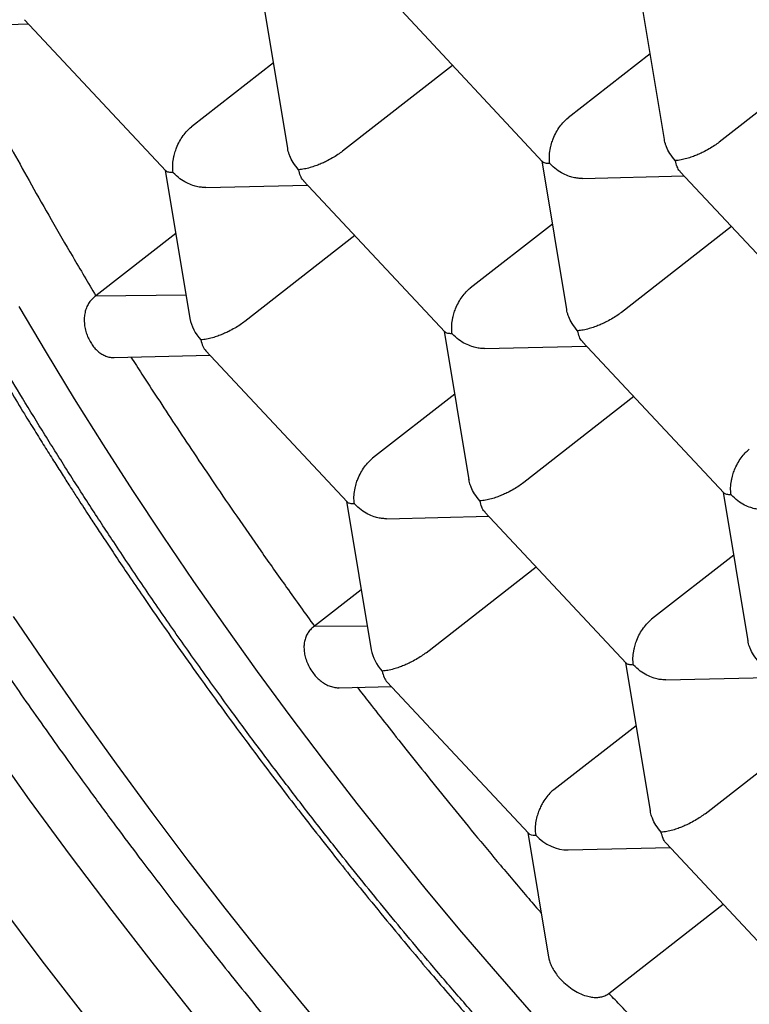
# Model space of a CAD drawing. Units: millimetres. Extents: x 8 to 551, y 12 to 444.
# Drawn here: x 426 to 429, y 105 to 108 of the extents above; entities that cross this region are included whole.
import ezdxf

# ---------------------------------------------------------------- set-up
doc = ezdxf.new("R2010")
doc.units = ezdxf.units.MM

msp = doc.modelspace()

# ---------------------------------------------------------------- linework, layer by layer
at = {"color": 7, "linetype": 'Continuous', "lineweight": 30}
for p, q in [((428.1433, 108.4503), (428.2375, 107.8856)), ((426.7113, 108.4157), (426.8054, 107.8511)), ((427.2376, 108.3749), (427.7745, 107.8007)), ((425.4451, 108.3152), (425.8206, 108.3242)), ((425.8054, 108.3404), (426.3424, 107.7662)), ((428.1833, 108.2105), (427.8714, 107.9671)), ((426.7512, 108.176), (426.4393, 107.9326)), ((428.8644, 108.2011), (428.4459, 107.8747)), ((427.4323, 108.1666), (427.0139, 107.8401)), ((427.7719, 107.8034), (427.8661, 107.2388)), ((426.3399, 107.7689), (426.434, 107.2042)), ((428.2982, 107.7626), (428.8351, 107.1884)), ((426.8662, 107.7281), (427.4031, 107.1539)), ((427.9258, 107.7371), (428.3133, 107.7464)), ((426.4937, 107.7026), (426.8813, 107.7119)), ((427.8119, 107.5637), (427.4999, 107.3203)), ((428.493, 107.5543), (428.0745, 107.2278)), ((426.3801, 107.5277), (426.0763, 107.2907)), ((427.0609, 107.5198), (426.6425, 107.1933)), ((426.0763, 107.2907), (426.4189, 107.2948)), ((427.4005, 107.1566), (427.4947, 106.5919)), ((427.5544, 107.0903), (427.9419, 107.0996)), ((427.9268, 107.1157), (428.4637, 106.5416)), ((426.1452, 107.0563), (426.5099, 107.0651)), ((426.4947, 107.0813), (427.0317, 106.5071)), ((427.4405, 106.9168), (427.1285, 106.6735)), ((428.1216, 106.9075), (427.7031, 106.581)), ((428.4612, 106.5443), (428.5553, 105.9796)), ((427.0291, 106.5098), (427.1233, 105.9451)), ((427.183, 106.4434), (427.5705, 106.4528)), ((427.5554, 106.4689), (428.0923, 105.8948)), ((428.5012, 106.3045), (428.1892, 106.0612)), ((427.3317, 105.9342), (427.7502, 106.2607)), ((427.0851, 106.1737), (426.9073, 106.035)), ((426.9073, 106.035), (427.1081, 106.036)), ((428.0898, 105.8975), (428.1839, 105.3328)), ((427.1839, 105.8222), (427.721, 105.2478)), ((428.2436, 105.8311), (428.6312, 105.8405)), ((427.0013, 105.8012), (427.1991, 105.806)), ((427.8178, 105.4143), (428.1298, 105.6577)), ((428.3924, 105.3219), (428.8108, 105.6483)), ((427.7184, 105.2507), (427.7973, 104.7773)), ((427.8723, 105.1843), (428.2598, 105.1936)), ((428.2447, 105.2098), (428.7816, 104.6356)), ((428.027, 104.6389), (428.4616, 104.9778))]:
    msp.add_line(p, q, dxfattribs=at)
at = {"color": 7, "linetype": 'Continuous', "lineweight": 30, "flags": 128}
for points in [[(425.7834, 107.2507), (425.8873, 107.0749), (425.9941, 106.8995), (426.1035, 106.7247), (426.2157, 106.5506), (426.3305, 106.3773), (426.4477, 106.2048), (426.5674, 106.0334), (426.6895, 105.8632), (426.8139, 105.6942), (426.9404, 105.5266), (427.069, 105.3605), (427.1997, 105.1961), (427.3322, 105.0333), (427.4667, 104.8724), (427.6028, 104.7134), (427.7406, 104.5565)], [(425.7613, 106.072), (425.8892, 105.884), (426.0197, 105.6972), (426.1528, 105.5116), (426.2884, 105.3273), (426.4263, 105.1446), (426.5666, 104.9635), (426.7091, 104.7841), (426.8536, 104.6067), (427.0002, 104.4312)], [(426.4631, 104.5399), (426.2995, 104.7459), (426.1384, 104.9539), (425.9799, 105.1638), (425.8242, 105.3754), (425.6713, 105.5886)], [(425.7013, 104.988), (425.8708, 104.7635), (426.0431, 104.541)]]:
    msp.add_lwpolyline(points, dxfattribs=at)
at = {"color": 7, "linetype": 'Continuous', "lineweight": 30}
for centre, major_axis, ratio, start_param, end_param in [((426.5629, 107.1914), (0.1104, -0.0912), 0.763684, 3.863172, 4.545148), ((426.5629, 107.1914), (0.0512, 0.1221), 0.594547, 2.385669, 2.881058), ((427.2521, 105.9323), (0.1104, -0.0912), 0.763684, 3.863172, 4.545148), ((427.2521, 105.9323), (0.0512, 0.1221), 0.594547, 2.385669, 2.881058), ((427.8354, 105.3085), (0.1166, 0.0575), 0.309801, 3.234886, 3.730275), ((427.8354, 105.3085), (0.1104, -0.0912), 0.763684, 4.545148, 5.561606)]:
    msp.add_ellipse(centre, major_axis=major_axis, ratio=ratio, start_param=start_param, end_param=end_param, dxfattribs=at)
for points, knots in [([(424.2008, 110.8822), (424.1924, 110.9348), (424.1756, 111.0399), (424.1556, 111.1944), (424.1394, 111.3469), (424.1274, 111.4969), (424.1196, 111.6444), (424.1156, 111.8066), (424.1174, 111.9819), (424.1272, 112.1687), (424.1449, 112.3496), (424.1692, 112.5145), (424.1985, 112.6641), (424.2314, 112.7996), (424.2697, 112.9303), (424.3121, 113.0518), (424.3578, 113.1646), (424.4119, 113.2814), (424.4781, 113.4042), (424.5586, 113.5307), (424.6469, 113.6487), (424.7376, 113.7522), (424.8291, 113.8422), (424.9201, 113.9203), (425.0162, 113.9922), (425.1141, 114.0555), (425.213, 114.1108), (425.313, 114.159), (425.4174, 114.202), (425.5263, 114.2397), (425.6391, 114.2716), (425.7445, 114.2953), (425.8411, 114.3125), (425.9279, 114.3247), (426.0166, 114.3339), (426.1076, 114.3403), (426.2009, 114.3436), (426.2967, 114.3439), (426.3941, 114.3411), (426.4991, 114.3349), (426.612, 114.3245), (426.7532, 114.3068), (426.918, 114.2794), (427.1081, 114.2388), (427.3026, 114.1885), (427.4901, 114.1319), (427.6694, 114.0708), (427.8399, 114.007), (428.0127, 113.9366), (428.1819, 113.8622), (428.347, 113.7846), (428.5085, 113.7041), (428.6721, 113.6179), (428.8379, 113.526), (429.0048, 113.4289), (429.1565, 113.3365), (429.2924, 113.2505), (429.4124, 113.1723), (429.5327, 113.0916), (429.654, 113.0079), (429.7763, 112.9212), (429.8995, 112.8314), (430.0228, 112.7391), (430.1535, 112.6387), (430.2915, 112.5299), (430.4608, 112.3923), (430.6539, 112.2299), (430.8704, 112.0402), (431.0859, 111.8436), (431.2881, 111.6518), (431.4766, 111.4665), (431.652, 111.2887), (431.8258, 111.1069), (431.9922, 110.9274), (432.151, 110.7509), (432.3033, 110.577), (432.4545, 110.3995), (432.6046, 110.2183), (432.7524, 110.0347), (432.8839, 109.8667), (432.9996, 109.7152), (433.1001, 109.5809), (433.1992, 109.4456), (433.2977, 109.3085), (433.3953, 109.1697), (433.492, 109.0291), (433.5872, 108.8877), (433.6862, 108.7372), (433.7888, 108.5775), (433.9, 108.3997), (434.0137, 108.2122), (434.1295, 108.015), (434.2417, 107.8172), (434.3399, 107.6381), (434.4248, 107.4781), (434.4977, 107.3372), (434.5686, 107.1964), (434.638, 107.0546), (434.7057, 106.9122), (434.7717, 106.7689), (434.8355, 106.626), (434.9007, 106.4748), (434.9669, 106.3158), (435.0425, 106.1259), (435.1224, 105.9141), (435.2044, 105.6809), (435.2797, 105.4494), (435.3483, 105.2199), (435.4098, 104.9931), (435.4641, 104.7688), (435.5117, 104.5473), (435.5372, 104.4028), (435.5499, 104.3305)], [0, 0, 0, 0, 0.008562, 0.017126, 0.025688, 0.034306, 0.042926, 0.051545, 0.063316, 0.075088, 0.086925, 0.098761, 0.108609, 0.118458, 0.128344, 0.13823, 0.147137, 0.15605, 0.168135, 0.180219, 0.192374, 0.204529, 0.214652, 0.224775, 0.234938, 0.245102, 0.254266, 0.263437, 0.272769, 0.282102, 0.291466, 0.300831, 0.307486, 0.314142, 0.320809, 0.327476, 0.334284, 0.341091, 0.347912, 0.354732, 0.362776, 0.370826, 0.382911, 0.394995, 0.40715, 0.419305, 0.429428, 0.439551, 0.449714, 0.459878, 0.469042, 0.478213, 0.487545, 0.496878, 0.506242, 0.515607, 0.522262, 0.528918, 0.535585, 0.542252, 0.54906, 0.555867, 0.562688, 0.569508, 0.577552, 0.585602, 0.597687, 0.609771, 0.621926, 0.634081, 0.644204, 0.654327, 0.66449, 0.674654, 0.683818, 0.692989, 0.702321, 0.711654, 0.721018, 0.730383, 0.737038, 0.743694, 0.750361, 0.757028, 0.763836, 0.770643, 0.777464, 0.784284, 0.792328, 0.800378, 0.80971, 0.819043, 0.828408, 0.837772, 0.844428, 0.851083, 0.85775, 0.864417, 0.871225, 0.878033, 0.884853, 0.891673, 0.899718, 0.907767, 0.919168, 0.930584, 0.942082, 0.95358, 0.965139, 0.976698, 0.988341, 1, 1, 1, 1]), ([(423.3263, 111.33), (423.3339, 111.2854), (423.3488, 111.1986), (423.3735, 111.07), (423.3988, 110.9471), (423.4246, 110.8299), (423.4505, 110.7188), (423.4776, 110.6083), (423.5057, 110.4992), (423.5345, 110.3925), (423.5618, 110.2949), (423.5871, 110.2077), (423.6101, 110.1306), (423.6305, 110.0636), (423.6487, 110.0053), (423.6646, 109.9553), (423.6782, 109.913), (423.6897, 109.8778), (423.699, 109.8494), (423.7069, 109.8257), (423.7152, 109.8007), (423.7257, 109.7696), (423.7394, 109.7292), (423.7556, 109.6821), (423.7737, 109.6301), (423.7931, 109.5751), (423.8195, 109.5018), (423.8538, 109.4084), (423.8973, 109.2931), (423.945, 109.1704), (423.997, 109.0402), (424.0534, 108.9034), (424.1274, 108.7294), (424.2195, 108.5209), (424.3313, 108.2797), (424.4476, 108.0396), (424.5682, 107.8009), (424.6929, 107.5636), (424.8074, 107.354), (424.9089, 107.1737), (424.995, 107.0243), (425.0789, 106.8818), (425.1605, 106.7462), (425.2393, 106.6175), (425.3153, 106.4958), (425.3844, 106.3868), (425.4467, 106.29), (425.5025, 106.2045), (425.557, 106.1217), (425.6133, 106.0373), (425.6744, 105.9467), (425.7407, 105.8497), (425.8121, 105.7466), (425.8885, 105.638), (425.9712, 105.522), (426.0605, 105.3988), (426.1508, 105.2764), (426.2413, 105.1556), (426.331, 105.0379), (426.4223, 104.9198), (426.5125, 104.8051), (426.5991, 104.6965), (426.6864, 104.5887), (426.7736, 104.4824), (426.8602, 104.3785), (426.941, 104.283), (427.014, 104.1976), (427.0797, 104.1216), (427.1408, 104.0517), (427.2019, 103.9824), (427.2658, 103.9106), (427.333, 103.836), (427.4036, 103.7584), (427.4874, 103.6674), (427.5855, 103.5622), (427.6992, 103.4426), (427.8194, 103.3182), (427.9644, 103.1712), (428.1329, 103.0045), (428.3236, 102.8213), (428.5165, 102.6416), (428.7114, 102.4656), (428.8946, 102.3053), (429.0657, 102.1599), (429.2243, 102.0287), (429.3833, 101.9006), (429.5405, 101.7775), (429.6935, 101.6609), (429.8406, 101.5519), (429.9816, 101.4502), (430.0953, 101.3704), (430.1833, 101.3098), (430.2471, 101.2665), (430.3093, 101.2248), (430.3687, 101.1855), (430.4229, 101.15), (430.4696, 101.1198), (430.5049, 101.0971), (430.5303, 101.0809), (430.549, 101.0691), (430.5684, 101.0568), (430.5916, 101.0423), (430.6192, 101.025), (430.6502, 101.0057), (430.6833, 100.9853), (430.7288, 100.9575), (430.7877, 100.9218), (430.8615, 100.8779), (430.9407, 100.8317), (431.0253, 100.7833), (431.1159, 100.7327), (431.2128, 100.6798), (431.3174, 100.6242), (431.4297, 100.5663), (431.5497, 100.5066), (431.6465, 100.4602), (431.7183, 100.4267), (431.7625, 100.4064), (431.8048, 100.3872), (431.8432, 100.3701), (431.876, 100.3557), (431.9034, 100.3437), (431.9254, 100.3342), (431.942, 100.3271), (431.9554, 100.3214), (431.9689, 100.3157), (431.9855, 100.3086), (432.0088, 100.2989), (432.038, 100.2867), (432.0723, 100.2727), (432.1187, 100.2539), (432.1781, 100.2304), (432.2515, 100.2022), (432.3488, 100.1661), (432.4672, 100.1243), (432.6039, 100.0793), (432.713, 100.046), (432.7943, 100.0226), (432.8475, 100.0078), (432.8962, 99.9947), (432.9407, 99.9832), (432.9825, 99.9727), (433.0272, 99.9618), (433.0781, 99.9499), (433.1367, 99.9368), (433.1992, 99.9236), (433.2598, 99.9116), (433.3172, 99.9009), (433.371, 99.8915), (433.4239, 99.8829), (433.4736, 99.8753), (433.5155, 99.8694), (433.55, 99.8648), (433.5792, 99.8611), (433.6087, 99.8575), (433.6408, 99.8539), (433.6848, 99.8492), (433.7403, 99.844), (433.8051, 99.8389), (433.8688, 99.8349), (433.9302, 99.832), (433.9895, 99.8301), (434.0472, 99.8291), (434.1057, 99.829), (434.1654, 99.8299), (434.2266, 99.8318), (434.287, 99.8347), (434.3457, 99.8386), (434.4, 99.8431), (434.4523, 99.8483), (434.5043, 99.8542), (434.5567, 99.8611), (434.6068, 99.8686), (434.6475, 99.8753), (434.6789, 99.8809), (434.7017, 99.8852), (434.7226, 99.8892), (434.7434, 99.8934), (434.7659, 99.8981), (434.7955, 99.9045), (434.8329, 99.9131), (434.8782, 99.9243), (434.9265, 99.9371), (434.977, 99.9515), (435.0296, 99.9676), (435.0845, 99.9856), (435.137, 100.0042), (435.1845, 100.0222), (435.2246, 100.0382), (435.2601, 100.053), (435.2921, 100.0668), (435.3219, 100.0802), (435.3534, 100.0949), (435.3883, 100.1117), (435.4273, 100.1314), (435.468, 100.1529), (435.5096, 100.1758), (435.5506, 100.1996), (435.5895, 100.2231), (435.6276, 100.2471), (435.6641, 100.2712), (435.6993, 100.2953), (435.7315, 100.3183), (435.7657, 100.3432), (435.7904, 100.3622), (435.8022, 100.3712)], [0, 0, 0, 0, 0.007979, 0.015565, 0.022757, 0.029557, 0.035964, 0.041978, 0.048562, 0.054602, 0.060098, 0.065051, 0.069285, 0.07302, 0.076257, 0.079004, 0.081348, 0.083282, 0.084852, 0.086058, 0.08721, 0.08899, 0.091214, 0.093877, 0.096772, 0.099786, 0.10292, 0.108814, 0.115091, 0.121749, 0.128789, 0.13621, 0.143884, 0.156851, 0.169728, 0.182517, 0.195216, 0.207828, 0.220351, 0.228658, 0.236624, 0.244231, 0.251482, 0.258376, 0.264913, 0.271093, 0.27596, 0.280581, 0.284955, 0.289404, 0.294333, 0.299741, 0.305281, 0.311248, 0.317641, 0.324462, 0.33171, 0.338077, 0.34474, 0.351571, 0.358114, 0.364329, 0.370217, 0.376736, 0.382801, 0.38841, 0.393564, 0.397929, 0.401955, 0.406082, 0.410412, 0.414943, 0.419677, 0.424614, 0.431732, 0.439233, 0.447117, 0.455383, 0.467563, 0.479793, 0.49207, 0.504393, 0.516763, 0.526636, 0.536539, 0.546471, 0.556341, 0.565849, 0.574971, 0.583707, 0.592058, 0.596112, 0.600068, 0.603926, 0.607687, 0.611125, 0.614026, 0.61639, 0.617704, 0.618763, 0.619881, 0.621318, 0.623077, 0.625037, 0.627097, 0.629256, 0.633516, 0.638116, 0.643056, 0.648338, 0.653988, 0.66007, 0.666586, 0.673727, 0.681326, 0.689384, 0.692201, 0.69507, 0.697869, 0.70033, 0.702442, 0.704205, 0.705619, 0.706682, 0.707411, 0.708213, 0.709284, 0.710623, 0.712715, 0.714942, 0.717276, 0.721713, 0.726494, 0.731598, 0.740764, 0.749808, 0.75873, 0.762591, 0.766168, 0.769462, 0.772473, 0.775201, 0.777963, 0.781587, 0.785612, 0.78997, 0.794464, 0.79815, 0.801915, 0.805731, 0.809259, 0.812403, 0.814604, 0.816574, 0.818614, 0.820894, 0.823414, 0.828013, 0.832784, 0.83741, 0.84189, 0.846241, 0.850515, 0.854716, 0.859285, 0.863893, 0.868531, 0.873009, 0.877311, 0.881049, 0.885149, 0.889441, 0.893406, 0.897007, 0.89909, 0.900904, 0.902475, 0.90412, 0.905939, 0.907931, 0.911315, 0.915082, 0.919087, 0.923304, 0.927732, 0.932401, 0.937328, 0.941278, 0.944804, 0.947907, 0.950717, 0.953361, 0.95595, 0.959283, 0.962931, 0.966748, 0.970668, 0.974618, 0.978443, 0.982271, 0.986452, 0.989997, 0.993634, 0.99697, 1, 1, 1, 1]), ([(424.1029, 111.0608), (424.1085, 111.0284), (424.119, 110.9666), (424.1357, 110.8776), (424.1515, 110.7973), (424.1663, 110.7259), (424.1798, 110.6635), (424.1917, 110.6101), (424.2018, 110.5659), (424.21, 110.5308), (424.216, 110.5056), (424.22, 110.489), (424.2224, 110.4788), (424.2245, 110.4702), (424.228, 110.4559), (424.2339, 110.4321), (424.2428, 110.3961), (424.2545, 110.3502), (424.2684, 110.2968), (424.2844, 110.2372), (424.3016, 110.1743), (424.32, 110.1092), (424.3389, 110.0438), (424.3584, 109.9782), (424.3783, 109.9125), (424.4014, 109.8385), (424.4278, 109.7561), (424.4578, 109.6652), (424.4885, 109.5747), (424.5145, 109.5004), (424.535, 109.4428), (424.5497, 109.4021), (424.5639, 109.3632), (424.5776, 109.3259), (424.5909, 109.2904), (424.6036, 109.2567), (424.615, 109.2265), (424.6243, 109.2023), (424.6308, 109.1854), (424.6353, 109.1739), (424.6391, 109.1638), (424.6436, 109.1523), (424.6492, 109.138), (424.6558, 109.121), (424.6658, 109.0955), (424.68, 109.0598), (424.6991, 109.0121), (424.7215, 108.9567), (424.7467, 108.8956), (424.7736, 108.8312), (424.8142, 108.7355), (424.8699, 108.6077), (424.9473, 108.4361), (425.0347, 108.2495), (425.1334, 108.0474), (425.2242, 107.8686), (425.305, 107.7144), (425.3735, 107.5866), (425.4426, 107.4607), (425.5105, 107.3395), (425.5755, 107.2259), (425.6373, 107.1198), (425.6957, 107.0213), (425.751, 106.9295), (425.8, 106.8492), (425.8429, 106.7797), (425.88, 106.7202), (425.9148, 106.665), (425.9469, 106.6145), (425.9759, 106.5691), (426.0016, 106.5292), (426.0245, 106.4938), (426.049, 106.4563), (426.0776, 106.4126), (426.113, 106.359), (426.1543, 106.2971), (426.2024, 106.2256), (426.2576, 106.1444), (426.3203, 106.0536), (426.3904, 105.9532), (426.4684, 105.8435), (426.5544, 105.7246), (426.6367, 105.6129), (426.7137, 105.51), (426.7838, 105.4177), (426.8576, 105.3218), (426.9346, 105.2232), (427.0124, 105.125), (427.0953, 105.022), (427.1806, 104.9176), (427.2673, 104.8131), (427.3476, 104.718), (427.4212, 104.632), (427.4879, 104.5549), (427.5476, 104.4867), (427.6003, 104.4272), (427.6458, 104.3762), (427.6809, 104.3371), (427.7069, 104.3083), (427.7252, 104.2882), (427.7404, 104.2715), (427.7529, 104.2578), (427.7647, 104.2448), (427.7782, 104.2302), (427.7962, 104.2105), (427.8197, 104.185), (427.849, 104.1534), (427.8836, 104.1162), (427.9227, 104.0744), (428.0148, 103.9768), (428.16, 103.826), (428.3309, 103.6546), (428.4761, 103.513), (428.5941, 103.4002), (428.7138, 103.2881), (428.8282, 103.1833), (428.9395, 103.0834), (429.0501, 102.9859), (429.1695, 102.8829), (429.2885, 102.7826), (429.4059, 102.6858), (429.5206, 102.5932), (429.641, 102.4981), (429.7671, 102.401), (429.8673, 102.3258), (429.9392, 102.2729), (429.9792, 102.2436), (430.0155, 102.2173), (430.0467, 102.1948), (430.0729, 102.1761), (430.0941, 102.161), (430.1106, 102.1493), (430.1236, 102.1402), (430.1356, 102.1317), (430.1487, 102.1225), (430.1641, 102.1117), (430.1919, 102.0922), (430.2333, 102.0636), (430.2894, 102.0252), (430.3511, 101.9834), (430.4184, 101.9386), (430.4915, 101.8907), (430.5705, 101.8398), (430.6567, 101.7854), (430.7504, 101.7277), (430.8515, 101.6668), (430.9359, 101.6174), (431.0017, 101.5796), (431.0469, 101.554), (431.093, 101.5282), (431.1379, 101.5035), (431.179, 101.4811), (431.2128, 101.4628), (431.2395, 101.4486), (431.2595, 101.438), (431.2747, 101.4299), (431.2871, 101.4235), (431.2997, 101.4169), (431.3157, 101.4085), (431.3364, 101.3978), (431.361, 101.3851), (431.4001, 101.3652), (431.4511, 101.3395), (431.5122, 101.3094), (431.5724, 101.2804), (431.6342, 101.2512), (431.7001, 101.2207), (431.7604, 101.1935), (431.814, 101.1699), (431.8586, 101.1506), (431.9013, 101.1324), (431.9389, 101.1167), (431.9705, 101.1037), (431.9963, 101.0932), (432.0175, 101.0846), (432.0354, 101.0775), (432.0551, 101.0697), (432.08, 101.0599), (432.1123, 101.0474), (432.1515, 101.0324), (432.1971, 101.0154), (432.2473, 100.997), (432.2995, 100.9785), (432.3525, 100.9602), (432.4011, 100.9439), (432.4452, 100.9295), (432.4835, 100.9173), (432.519, 100.9062), (432.5498, 100.8968), (432.5748, 100.8893), (432.5957, 100.8831), (432.6216, 100.8755), (432.657, 100.8654), (432.7048, 100.8521), (432.7565, 100.8383), (432.8104, 100.8245), (432.8652, 100.811), (432.9228, 100.7976), (432.9818, 100.7845), (433.0394, 100.7725), (433.0931, 100.7619), (433.1434, 100.7526), (433.1958, 100.7435), (433.2531, 100.7342), (433.3175, 100.7247), (433.3864, 100.7155), (433.4595, 100.7071), (433.5292, 100.7004), (433.5919, 100.6953), (433.6449, 100.6918), (433.6923, 100.6893), (433.7348, 100.6876), (433.7706, 100.6865), (433.8009, 100.6858), (433.8261, 100.6854), (433.8505, 100.6852), (433.8767, 100.6852), (433.91, 100.6854), (433.9508, 100.6861), (433.9978, 100.6875), (434.047, 100.6897), (434.0946, 100.6925), (434.14, 100.6959), (434.1807, 100.6994), (434.2184, 100.7032), (434.2547, 100.7072), (434.2905, 100.7116), (434.3271, 100.7165), (434.3635, 100.7219), (434.402, 100.728), (434.444, 100.7353), (434.4886, 100.7437), (434.5339, 100.7531), (434.5717, 100.7615), (434.6005, 100.7683), (434.6205, 100.7732), (434.6404, 100.7781), (434.6645, 100.7844), (434.6919, 100.7918), (434.7175, 100.799), (434.7388, 100.8052), (434.7589, 100.8113), (434.7815, 100.8182), (434.805, 100.8257), (434.8243, 100.8321), (434.8382, 100.8367), (434.8489, 100.8404), (434.8618, 100.8448), (434.8791, 100.8509), (434.9012, 100.859), (434.9224, 100.8668), (434.9361, 100.8721), (434.9408, 100.874)], [0, 0, 0, 0, 0.006747, 0.012864, 0.018352, 0.023209, 0.027438, 0.031039, 0.034012, 0.036361, 0.038127, 0.039076, 0.039702, 0.040178, 0.040811, 0.042566, 0.044975, 0.048037, 0.051752, 0.055636, 0.059919, 0.064224, 0.068526, 0.072824, 0.077118, 0.081409, 0.087303, 0.09319, 0.09907, 0.10483, 0.107551, 0.11016, 0.112656, 0.115041, 0.117314, 0.119475, 0.121496, 0.123095, 0.124112, 0.124734, 0.125295, 0.126031, 0.126941, 0.128025, 0.129284, 0.131814, 0.134844, 0.138374, 0.14236, 0.14646, 0.1506, 0.160517, 0.170658, 0.183021, 0.195701, 0.208698, 0.216648, 0.224713, 0.232742, 0.240356, 0.247536, 0.254166, 0.260377, 0.26617, 0.271546, 0.275593, 0.279366, 0.282866, 0.286092, 0.288997, 0.291536, 0.293708, 0.295765, 0.298717, 0.30209, 0.306045, 0.310636, 0.315864, 0.321728, 0.328228, 0.335365, 0.343138, 0.351547, 0.357398, 0.363522, 0.369918, 0.376588, 0.383353, 0.389782, 0.397559, 0.404745, 0.41134, 0.417343, 0.422754, 0.427574, 0.431802, 0.435439, 0.438484, 0.440198, 0.441644, 0.442833, 0.443813, 0.444618, 0.445638, 0.446999, 0.448891, 0.451194, 0.45391, 0.457039, 0.460387, 0.475478, 0.490802, 0.499644, 0.508562, 0.517555, 0.526637, 0.534221, 0.542428, 0.55126, 0.560716, 0.568732, 0.577148, 0.585965, 0.595184, 0.604804, 0.607911, 0.610919, 0.613566, 0.615846, 0.617759, 0.619305, 0.620483, 0.621356, 0.622143, 0.6231, 0.624227, 0.625505, 0.629175, 0.633253, 0.63774, 0.642636, 0.647942, 0.653681, 0.659895, 0.666771, 0.67415, 0.682033, 0.685268, 0.688581, 0.691972, 0.695402, 0.698461, 0.70104, 0.702866, 0.70434, 0.705464, 0.706238, 0.707071, 0.708244, 0.709767, 0.711641, 0.713684, 0.718404, 0.722916, 0.727234, 0.731751, 0.736647, 0.741922, 0.745208, 0.748626, 0.751913, 0.75479, 0.757082, 0.759023, 0.760614, 0.761855, 0.763068, 0.765049, 0.767475, 0.770347, 0.773919, 0.777799, 0.781753, 0.785783, 0.789887, 0.792864, 0.795879, 0.79868, 0.801041, 0.802962, 0.804445, 0.805867, 0.808943, 0.812629, 0.816922, 0.820939, 0.825197, 0.829698, 0.834441, 0.839082, 0.843277, 0.847163, 0.85099, 0.855749, 0.860838, 0.866395, 0.872336, 0.878505, 0.883292, 0.887626, 0.891505, 0.894957, 0.898105, 0.900375, 0.902466, 0.90438, 0.906458, 0.90899, 0.912701, 0.916651, 0.920802, 0.925176, 0.928777, 0.932371, 0.935609, 0.938478, 0.941741, 0.944896, 0.947985, 0.951271, 0.954924, 0.958846, 0.962973, 0.967073, 0.969142, 0.971001, 0.972745, 0.974882, 0.977491, 0.979894, 0.981538, 0.983251, 0.985459, 0.987844, 0.989861, 0.990843, 0.991709, 0.992808, 0.994345, 0.996321, 0.998735, 1, 1, 1, 1]), ([(435.5499, 104.3305), (435.5583, 104.278), (435.5751, 104.1728), (435.5951, 104.0183), (435.6113, 103.8658), (435.6232, 103.7158), (435.631, 103.5683), (435.6349, 103.4119), (435.6335, 103.2479), (435.6255, 103.077), (435.611, 102.9111), (435.5901, 102.7523), (435.5632, 102.6008), (435.5306, 102.4563), (435.4919, 102.3172), (435.4478, 102.1853), (435.3986, 102.0608), (435.3458, 101.9461), (435.2893, 101.839), (435.2293, 101.7392), (435.1646, 101.6444), (435.1019, 101.5633), (435.0428, 101.4945), (434.9885, 101.4365), (434.9319, 101.3812), (434.8727, 101.3282), (434.8108, 101.2777), (434.7461, 101.2297), (434.6792, 101.1846), (434.6059, 101.1399), (434.5258, 101.0962), (434.4397, 101.055), (434.3522, 101.0184), (434.2675, 100.9877), (434.1849, 100.9618), (434.1046, 100.9401), (434.0225, 100.9212), (433.9196, 100.9016), (433.7942, 100.884), (433.6639, 100.8734), (433.55, 100.8693), (433.4543, 100.869), (433.3568, 100.8718), (433.2518, 100.878), (433.1389, 100.8883), (433.0115, 100.9043), (432.8751, 100.9262), (432.7295, 100.955), (432.5813, 100.9895), (432.4451, 101.0259), (432.3219, 101.0624), (432.2123, 101.0973), (432.1016, 101.1352), (431.989, 101.1762), (431.8748, 101.2203), (431.7587, 101.2678), (431.6418, 101.3181), (431.5169, 101.3746), (431.384, 101.4377), (431.2264, 101.5165), (431.0509, 101.6093), (430.8709, 101.7103), (430.7036, 101.809), (430.5494, 101.9038), (430.3945, 102.003), (430.2388, 102.1065), (430.0825, 102.2143), (429.9133, 102.3352), (429.7314, 102.4702), (429.5366, 102.6208), (429.3419, 102.7773), (429.1499, 102.9376), (428.9612, 103.1011), (428.7755, 103.2675), (428.5908, 103.4389), (428.4097, 103.6125), (428.2327, 103.7878), (428.0731, 103.9508), (427.9283, 104.1028), (427.8041, 104.2362), (427.687, 104.3648), (427.5769, 104.4881), (427.4677, 104.6128), (427.3351, 104.7674), (427.18, 104.953), (427.0267, 105.1426), (426.8982, 105.306), (426.7934, 105.442), (426.6899, 105.5791), (426.5817, 105.7255), (426.4692, 105.8813), (426.3546, 106.044), (426.2439, 106.2053), (426.142, 106.3574), (426.0469, 106.5026), (425.9585, 106.6408), (425.8716, 106.7795), (425.7672, 106.95), (425.6469, 107.1528), (425.5302, 107.3573), (425.434, 107.5318), (425.3566, 107.676), (425.2812, 107.8202), (425.2034, 107.9731), (425.1239, 108.1344), (425.0443, 108.3015), (424.9689, 108.4657), (424.9008, 108.6193), (424.8385, 108.7649), (424.7817, 108.9024), (424.7269, 109.0394), (424.6625, 109.2068), (424.5906, 109.4038), (424.5238, 109.6002), (424.4708, 109.7661), (424.4294, 109.9022), (424.3905, 110.0373), (424.352, 110.1794), (424.3143, 110.3281), (424.2745, 110.4994), (424.2354, 110.6849), (424.2123, 110.8164), (424.2008, 110.8822)], [0, 0, 0, 0, 0.008562, 0.017126, 0.025688, 0.034306, 0.042926, 0.051544, 0.062265, 0.072985, 0.083755, 0.094524, 0.104892, 0.11526, 0.125672, 0.136085, 0.146062, 0.156049, 0.165382, 0.174714, 0.184079, 0.193443, 0.200099, 0.206754, 0.213421, 0.220088, 0.226896, 0.233703, 0.240523, 0.247344, 0.255388, 0.263438, 0.271127, 0.27882, 0.285424, 0.292027, 0.298642, 0.305257, 0.31636, 0.327476, 0.334284, 0.341092, 0.347912, 0.354732, 0.362777, 0.370826, 0.380159, 0.389491, 0.398856, 0.40822, 0.414876, 0.421531, 0.428198, 0.434865, 0.441673, 0.44848, 0.4553, 0.462121, 0.470165, 0.478215, 0.489101, 0.5, 0.508592, 0.517186, 0.525778, 0.534428, 0.543078, 0.551728, 0.562486, 0.573244, 0.584052, 0.59486, 0.605266, 0.615672, 0.626123, 0.636574, 0.646589, 0.656614, 0.664303, 0.671997, 0.6786, 0.685204, 0.691819, 0.698434, 0.709537, 0.720653, 0.727461, 0.734268, 0.741089, 0.747909, 0.755953, 0.764003, 0.771692, 0.779385, 0.785989, 0.792592, 0.799207, 0.805822, 0.816925, 0.828041, 0.834849, 0.841657, 0.848477, 0.855297, 0.863342, 0.871391, 0.87908, 0.886774, 0.893377, 0.899981, 0.906596, 0.913211, 0.924313, 0.93543, 0.942238, 0.949045, 0.955865, 0.962686, 0.97073, 0.97878, 0.989384, 1, 1, 1, 1]), ([(425.5054, 108.3166), (425.5164, 108.2955), (425.5431, 108.2443), (425.5877, 108.1598), (425.6407, 108.0602), (425.6992, 107.9517), (425.7631, 107.8351), (425.8325, 107.7105), (425.9077, 107.578), (425.9893, 107.4371), (426.0468, 107.3404), (426.0763, 107.2907)], [0, 0, 0, 0, 0.062307, 0.151093, 0.248388, 0.354192, 0.468507, 0.589065, 0.717833, 0.854811, 1, 1, 1, 1]), ([(427.802, 107.7933), (427.8011, 107.8022), (427.7994, 107.8188), (427.8021, 107.8415), (427.8055, 107.8581), (427.8084, 107.869), (427.8115, 107.8789), (427.8169, 107.8934), (427.8258, 107.9123), (427.8396, 107.9341), (427.8549, 107.953), (427.8659, 107.9625), (427.8714, 107.9671)], [0, 0, 0, 0, 0.16497, 0.307043, 0.369569, 0.426389, 0.477525, 0.523007, 0.65131, 0.772854, 0.888682, 1, 1, 1, 1]), ([(426.3699, 107.7588), (426.369, 107.7677), (426.3673, 107.7843), (426.37, 107.807), (426.3734, 107.8235), (426.3763, 107.8345), (426.3794, 107.8444), (426.3848, 107.8589), (426.3937, 107.8778), (426.4076, 107.8996), (426.4229, 107.9185), (426.4339, 107.928), (426.4393, 107.9326)], [0, 0, 0, 0, 0.1649701, 0.3070432, 0.3695691, 0.4263891, 0.4775248, 0.5230066, 0.6513096, 0.7728537, 0.8886823, 1, 1, 1, 1]), ([(428.2793, 107.8048), (428.272, 107.8136), (428.2583, 107.83), (428.2472, 107.8525), (428.2415, 107.8688), (428.2389, 107.8782), (428.238, 107.8837), (428.2376, 107.8856)], [0, 0, 0, 0, 0.361316, 0.672483, 0.809427, 0.933873, 1, 1, 1, 1]), ([(428.4459, 107.8747), (428.4402, 107.8704), (428.4284, 107.8617), (428.4075, 107.8489), (428.39, 107.8395), (428.3771, 107.8332), (428.3691, 107.8295), (428.3578, 107.8246), (428.342, 107.8186), (428.3214, 107.8121), (428.299, 107.8065), (428.2862, 107.8054), (428.2793, 107.8048)], [0, 0, 0, 0, 0.111298, 0.227117, 0.348661, 0.390702, 0.433531, 0.477182, 0.573703, 0.692933, 0.835009, 1, 1, 1, 1]), ([(426.8472, 107.7703), (426.8399, 107.7791), (426.8262, 107.7955), (426.8151, 107.818), (426.8094, 107.8342), (426.8068, 107.8437), (426.8059, 107.8492), (426.8056, 107.8511)], [0, 0, 0, 0, 0.361316, 0.672483, 0.809427, 0.933873, 1, 1, 1, 1]), ([(427.0139, 107.8401), (427.0081, 107.8359), (426.9963, 107.8272), (426.9754, 107.8144), (426.958, 107.805), (426.9451, 107.7987), (426.937, 107.795), (426.9257, 107.7901), (426.9099, 107.7841), (426.8893, 107.7776), (426.867, 107.772), (426.8541, 107.7709), (426.8472, 107.7703)], [0, 0, 0, 0, 0.111298, 0.227117, 0.348661, 0.390702, 0.433531, 0.477182, 0.573703, 0.692933, 0.835009, 1, 1, 1, 1]), ([(427.802, 107.7933), (427.796, 107.7936), (427.785, 107.7941), (427.7773, 107.7978), (427.775, 107.8005), (427.7746, 107.8009)], [0, 0, 0, 0, 0.492939, 0.91746, 1, 1, 1, 1]), ([(427.9258, 107.7374), (427.9247, 107.7373), (427.9208, 107.7368), (427.9138, 107.7374), (427.9051, 107.7381), (427.8926, 107.7402), (427.8751, 107.745), (427.8519, 107.7549), (427.8258, 107.7705), (427.8103, 107.7853), (427.802, 107.7933)], [0, 0, 0, 0, 0.024461, 0.087427, 0.151574, 0.216952, 0.361516, 0.540092, 0.752886, 1, 1, 1, 1]), ([(428.2986, 107.7629), (428.2977, 107.7636), (428.2926, 107.7682), (428.285, 107.7816), (428.2813, 107.7967), (428.2793, 107.8048)], [0, 0, 0, 0, 0.081783, 0.506631, 1, 1, 1, 1]), ([(426.3699, 107.7588), (426.364, 107.7591), (426.3529, 107.7596), (426.3452, 107.7633), (426.3429, 107.7659), (426.3426, 107.7664)], [0, 0, 0, 0, 0.492942, 0.917465, 1, 1, 1, 1]), ([(426.4937, 107.7029), (426.4926, 107.7028), (426.4887, 107.7023), (426.4818, 107.7028), (426.473, 107.7036), (426.4605, 107.7057), (426.443, 107.7104), (426.4198, 107.7204), (426.3938, 107.7359), (426.3782, 107.7508), (426.3699, 107.7588)], [0, 0, 0, 0, 0.024461, 0.087427, 0.151574, 0.216952, 0.361516, 0.540092, 0.752886, 1, 1, 1, 1]), ([(426.8665, 107.7284), (426.8657, 107.7291), (426.8605, 107.7337), (426.853, 107.7471), (426.8492, 107.7622), (426.8472, 107.7703)], [0, 0, 0, 0, 0.081783, 0.506631, 1, 1, 1, 1]), ([(427.4305, 107.1465), (427.4296, 107.1554), (427.428, 107.172), (427.4307, 107.1947), (427.4341, 107.2112), (427.437, 107.2222), (427.4401, 107.2321), (427.4455, 107.2466), (427.4544, 107.2654), (427.4682, 107.2873), (427.4835, 107.3062), (427.4945, 107.3156), (427.4999, 107.3203)], [0, 0, 0, 0, 0.16497, 0.307043, 0.369569, 0.426389, 0.477525, 0.523007, 0.65131, 0.772854, 0.888682, 1, 1, 1, 1]), ([(426.0764, 107.2904), (426.0717, 107.2869), (426.0622, 107.2798), (426.0508, 107.2659), (426.0418, 107.25), (426.0356, 107.2323), (426.0322, 107.213), (426.0316, 107.1926), (426.034, 107.1714), (426.0391, 107.1507), (426.0466, 107.131), (426.0561, 107.1131), (426.0675, 107.0968), (426.0804, 107.0828), (426.0947, 107.0714), (426.1099, 107.0629), (426.126, 107.0578), (426.1378, 107.0557), (426.1443, 107.0564), (426.1452, 107.0565)], [0, 0, 0, 0, 0.0598991, 0.1215826, 0.1814698, 0.2430077, 0.3045903, 0.3678184, 0.4319321, 0.4979051, 0.5583782, 0.6205297, 0.6809512, 0.7431368, 0.803557, 0.8657003, 0.9267121, 0.989424, 1, 1, 1, 1]), ([(427.9079, 107.158), (427.9006, 107.1668), (427.8869, 107.1832), (427.8758, 107.2057), (427.87, 107.2219), (427.8675, 107.2314), (427.8665, 107.2369), (427.8662, 107.2388)], [0, 0, 0, 0, 0.361316, 0.672483, 0.809427, 0.933873, 1, 1, 1, 1]), ([(428.0745, 107.2278), (428.0688, 107.2236), (428.057, 107.2149), (428.0361, 107.2021), (428.0186, 107.1927), (428.0057, 107.1864), (427.9977, 107.1827), (427.9864, 107.1778), (427.9706, 107.1718), (427.95, 107.1653), (427.9276, 107.1597), (427.9148, 107.1586), (427.9079, 107.158)], [0, 0, 0, 0, 0.1112981, 0.2271171, 0.3486611, 0.390702, 0.4335313, 0.4771817, 0.573703, 0.6929329, 0.8350093, 1, 1, 1, 1]), ([(426.6425, 107.1933), (426.6367, 107.189), (426.6249, 107.1803), (426.604, 107.1675), (426.5866, 107.1581), (426.5736, 107.1519), (426.5656, 107.1482), (426.5543, 107.1433), (426.5385, 107.1373), (426.5179, 107.1308), (426.4955, 107.1251), (426.4827, 107.1241), (426.4758, 107.1235)], [0, 0, 0, 0, 0.1112981, 0.2271171, 0.3486611, 0.390702, 0.4335313, 0.4771817, 0.573703, 0.6929329, 0.8350093, 1, 1, 1, 1]), ([(427.9272, 107.1161), (427.9263, 107.1168), (427.9212, 107.1214), (427.9136, 107.1348), (427.9099, 107.1499), (427.9079, 107.158)], [0, 0, 0, 0, 0.081783, 0.506631, 1, 1, 1, 1]), ([(427.4305, 107.1465), (427.4246, 107.1468), (427.4136, 107.1473), (427.4059, 107.151), (427.4036, 107.1536), (427.4032, 107.1541)], [0, 0, 0, 0, 0.492939, 0.91746, 1, 1, 1, 1]), ([(427.5543, 107.0906), (427.5533, 107.0905), (427.5494, 107.09), (427.5424, 107.0905), (427.5337, 107.0913), (427.5212, 107.0934), (427.5037, 107.0981), (427.4805, 107.1081), (427.4544, 107.1236), (427.4389, 107.1385), (427.4305, 107.1465)], [0, 0, 0, 0, 0.024461, 0.087427, 0.151574, 0.216952, 0.361516, 0.540092, 0.752886, 1, 1, 1, 1]), ([(426.2096, 107.0578), (426.2234, 107.0364), (426.2569, 106.9846), (426.3124, 106.8994), (426.3782, 106.7993), (426.4504, 106.6905), (426.5288, 106.5739), (426.6136, 106.4498), (426.7048, 106.3183), (426.8032, 106.179), (426.8719, 106.0839), (426.9073, 106.035)], [0, 0, 0, 0, 0.06245, 0.151221, 0.248499, 0.354287, 0.468585, 0.589124, 0.717873, 0.854832, 1, 1, 1, 1]), ([(428.4912, 106.5342), (428.4903, 106.5431), (428.4886, 106.5597), (428.4914, 106.5824), (428.4948, 106.5989), (428.4976, 106.6099), (428.5008, 106.6198), (428.5061, 106.6343), (428.515, 106.6531), (428.5289, 106.675), (428.5442, 106.6939), (428.5552, 106.7033), (428.5606, 106.708)], [0, 0, 0, 0, 0.16497, 0.307043, 0.369569, 0.426389, 0.477525, 0.523007, 0.65131, 0.772854, 0.888682, 1, 1, 1, 1]), ([(427.0591, 106.4997), (427.0582, 106.5086), (427.0566, 106.5252), (427.0593, 106.5479), (427.0627, 106.5644), (427.0656, 106.5754), (427.0687, 106.5853), (427.074, 106.5998), (427.083, 106.6186), (427.0968, 106.6405), (427.1121, 106.6593), (427.1231, 106.6688), (427.1285, 106.6735)], [0, 0, 0, 0, 0.16497, 0.307043, 0.369569, 0.426389, 0.477525, 0.523007, 0.65131, 0.772854, 0.888682, 1, 1, 1, 1]), ([(427.5365, 106.5112), (427.5291, 106.52), (427.5155, 106.5363), (427.5043, 106.5589), (427.4986, 106.5751), (427.4961, 106.5845), (427.4951, 106.59), (427.4948, 106.592)], [0, 0, 0, 0, 0.361316, 0.672483, 0.8094267, 0.9338732, 1, 1, 1, 1]), ([(427.7031, 106.581), (427.6974, 106.5767), (427.6856, 106.568), (427.6647, 106.5552), (427.6472, 106.5458), (427.6343, 106.5396), (427.6263, 106.5359), (427.615, 106.531), (427.5992, 106.525), (427.5786, 106.5185), (427.5562, 106.5128), (427.5434, 106.5118), (427.5365, 106.5112)], [0, 0, 0, 0, 0.111298, 0.227117, 0.348661, 0.390702, 0.433531, 0.477182, 0.573703, 0.692933, 0.835009, 1, 1, 1, 1]), ([(428.4912, 106.5342), (428.4853, 106.5345), (428.4743, 106.535), (428.4665, 106.5387), (428.4643, 106.5413), (428.4639, 106.5418)], [0, 0, 0, 0, 0.492939, 0.91746, 1, 1, 1, 1]), ([(428.615, 106.4783), (428.6139, 106.4782), (428.61, 106.4777), (428.6031, 106.4782), (428.5943, 106.479), (428.5818, 106.4811), (428.5643, 106.4858), (428.5411, 106.4957), (428.5151, 106.5113), (428.4996, 106.5262), (428.4912, 106.5342)], [0, 0, 0, 0, 0.024461, 0.087427, 0.151574, 0.216952, 0.361516, 0.540092, 0.752886, 1, 1, 1, 1]), ([(427.0591, 106.4997), (427.0532, 106.5), (427.0422, 106.5005), (427.0345, 106.5041), (427.0322, 106.5068), (427.0318, 106.5072)], [0, 0, 0, 0, 0.492942, 0.917465, 1, 1, 1, 1]), ([(427.1829, 106.4438), (427.1819, 106.4436), (427.178, 106.4432), (427.171, 106.4437), (427.1623, 106.4445), (427.1498, 106.4465), (427.1323, 106.4513), (427.109, 106.4612), (427.083, 106.4768), (427.0675, 106.4917), (427.0591, 106.4997)], [0, 0, 0, 0, 0.024461, 0.087427, 0.151574, 0.216952, 0.361516, 0.540092, 0.752886, 1, 1, 1, 1]), ([(427.5558, 106.4692), (427.5549, 106.47), (427.5497, 106.4746), (427.5422, 106.488), (427.5385, 106.5031), (427.5365, 106.5112)], [0, 0, 0, 0, 0.081783, 0.506631, 1, 1, 1, 1]), ([(426.9076, 106.0347), (426.9031, 106.0314), (426.894, 106.0247), (426.8835, 106.0118), (426.8753, 105.9971), (426.8699, 105.9808), (426.8673, 105.9631), (426.8674, 105.9439), (426.8705, 105.9235), (426.8769, 105.9019), (426.8867, 105.8799), (426.8993, 105.8598), (426.9137, 105.8424), (426.9288, 105.8282), (426.9454, 105.8164), (426.9627, 105.8078), (426.9805, 105.8027), (426.9934, 105.8006), (427.0002, 105.8013), (427.0012, 105.8014)], [0, 0, 0, 0, 0.0554922, 0.1126905, 0.1681622, 0.2251029, 0.2834935, 0.3432647, 0.4080517, 0.4745061, 0.5463204, 0.6205654, 0.6816649, 0.7444801, 0.8056008, 0.868585, 0.9282345, 0.98961, 1, 1, 1, 1]), ([(428.1198, 105.8874), (428.1189, 105.8963), (428.1172, 105.9128), (428.12, 105.9356), (428.1234, 105.9521), (428.1262, 105.9631), (428.1293, 105.973), (428.1347, 105.9875), (428.1436, 106.0063), (428.1575, 106.0282), (428.1728, 106.047), (428.1838, 106.0565), (428.1892, 106.0612)], [0, 0, 0, 0, 0.16497, 0.307043, 0.369569, 0.426389, 0.477525, 0.523007, 0.65131, 0.772854, 0.888682, 1, 1, 1, 1]), ([(428.5972, 105.8989), (428.5898, 105.9077), (428.5761, 105.924), (428.565, 105.9466), (428.5593, 105.9628), (428.5567, 105.9722), (428.5558, 105.9777), (428.5555, 105.9796)], [0, 0, 0, 0, 0.361316, 0.672483, 0.809427, 0.933873, 1, 1, 1, 1]), ([(427.3317, 105.9342), (427.3259, 105.9299), (427.3142, 105.9212), (427.2933, 105.9084), (427.2758, 105.899), (427.2629, 105.8927), (427.2549, 105.889), (427.2436, 105.8841), (427.2277, 105.8781), (427.2072, 105.8716), (427.1848, 105.866), (427.172, 105.8649), (427.1651, 105.8644)], [0, 0, 0, 0, 0.111298, 0.227117, 0.348661, 0.390702, 0.433531, 0.477182, 0.573703, 0.692933, 0.835009, 1, 1, 1, 1]), ([(428.1198, 105.8874), (428.1139, 105.8876), (428.1029, 105.8882), (428.0951, 105.8918), (428.0929, 105.8945), (428.0925, 105.8949)], [0, 0, 0, 0, 0.492939, 0.91746, 1, 1, 1, 1]), ([(428.2436, 105.8315), (428.2425, 105.8313), (428.2386, 105.8309), (428.2317, 105.8314), (428.2229, 105.8322), (428.2104, 105.8342), (428.1929, 105.839), (428.1697, 105.8489), (428.1437, 105.8645), (428.1281, 105.8794), (428.1198, 105.8874)], [0, 0, 0, 0, 0.024461, 0.087427, 0.151574, 0.216952, 0.361516, 0.540092, 0.752886, 1, 1, 1, 1]), ([(427.0697, 105.8028), (427.0849, 105.7834), (427.1222, 105.7357), (427.184, 105.6572), (427.2572, 105.5646), (427.3374, 105.4643), (427.424, 105.3572), (427.5171, 105.2434), (427.6169, 105.1235), (427.7017, 105.0228), (427.7536, 104.9626), (427.7695, 104.9442)], [0, 0, 0, 0, 0.06677, 0.163922, 0.270387, 0.386165, 0.511258, 0.643184, 0.784095, 0.933992, 1, 1, 1, 1]), ([(427.8178, 105.4143), (427.8124, 105.4097), (427.8013, 105.4002), (427.786, 105.3814), (427.7754, 105.3647), (427.7687, 105.3518), (427.7649, 105.3436), (427.7599, 105.3319), (427.754, 105.3152), (427.7485, 105.2925), (427.7456, 105.2661), (427.7474, 105.2495), (427.7484, 105.2405)], [0, 0, 0, 0, 0.111298, 0.227117, 0.348661, 0.390702, 0.433531, 0.477182, 0.573703, 0.692933, 0.835009, 1, 1, 1, 1]), ([(428.2257, 105.252), (428.2184, 105.2608), (428.2047, 105.2772), (428.1936, 105.2997), (428.1879, 105.316), (428.1853, 105.3254), (428.1844, 105.3309), (428.1841, 105.3328)], [0, 0, 0, 0, 0.361316, 0.672483, 0.809427, 0.933873, 1, 1, 1, 1]), ([(428.3924, 105.3219), (428.3866, 105.3176), (428.3749, 105.3089), (428.3539, 105.2961), (428.3365, 105.2867), (428.3236, 105.2804), (428.3155, 105.2767), (428.3042, 105.2718), (428.2884, 105.2658), (428.2678, 105.2593), (428.2455, 105.2537), (428.2326, 105.2526), (428.2257, 105.252)], [0, 0, 0, 0, 0.1112981, 0.2271171, 0.3486611, 0.390702, 0.4335313, 0.4771817, 0.573703, 0.6929329, 0.8350093, 1, 1, 1, 1]), ([(428.245, 105.2101), (428.2442, 105.2109), (428.239, 105.2155), (428.2315, 105.2289), (428.2277, 105.2439), (428.2257, 105.252)], [0, 0, 0, 0, 0.081781, 0.50663, 1, 1, 1, 1]), ([(427.7975, 104.7774), (427.7984, 104.7725), (427.8005, 104.7616), (427.8074, 104.7442), (427.8173, 104.7257), (427.8284, 104.71), (427.8427, 104.6927), (427.8612, 104.6745), (427.8862, 104.6553), (427.9133, 104.6396), (427.9384, 104.6296), (427.9614, 104.6245), (427.9799, 104.6233), (427.9967, 104.6252), (428.0125, 104.6297), (428.0219, 104.6357), (428.027, 104.639)], [0, 0, 0, 0, 0.052361, 0.117345, 0.186845, 0.257885, 0.300791, 0.398564, 0.499333, 0.595021, 0.693664, 0.759925, 0.827797, 0.881101, 0.935828, 1, 1, 1, 1]), ([(428.4859, 104.1594), (428.4578, 104.1884), (428.4036, 104.2442), (428.3258, 104.3253), (428.2541, 104.4003), (428.1887, 104.4691), (428.1295, 104.5315), (428.0763, 104.5873), (428.0427, 104.6223), (428.027, 104.6387)], [0, 0, 0, 0, 0.1836438, 0.3536871, 0.5101321, 0.6529814, 0.7822388, 0.8979094, 1, 1, 1, 1])]:
    msp.add_open_spline(points, degree=3, knots=knots, dxfattribs=at)

doc.saveas('drawing.dxf')
